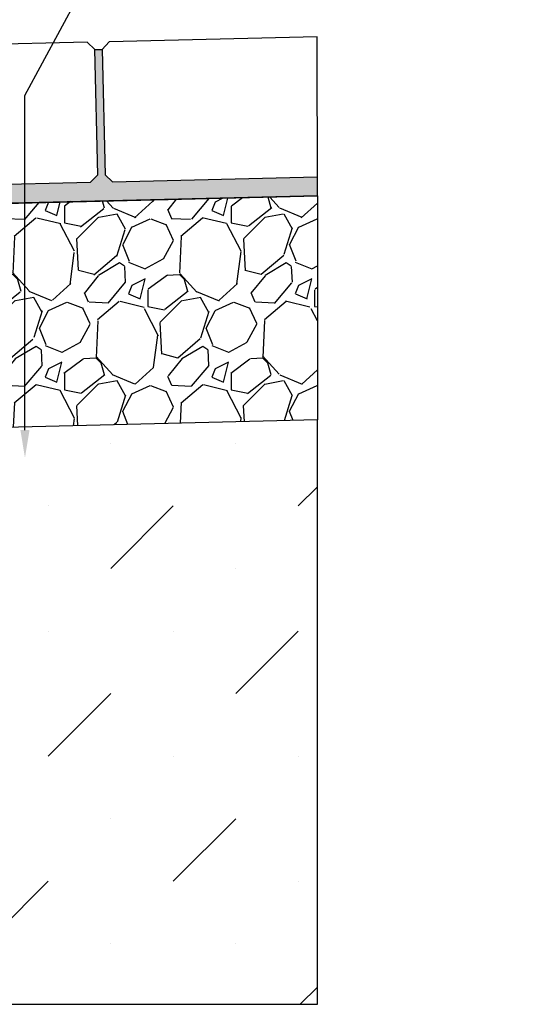
# Model space of a CAD drawing. Units: inches. Extents: x 1541.2 to 1602, y 64.9 to 109.4.
# Drawn here: x 1572.2 to 1580.6, y 80.8 to 97.5 of the extents above; entities that cross this region are included whole.
import ezdxf
from ezdxf import colors
from ezdxf.entities.mleader import LeaderData, LeaderLine
from ezdxf.math import Vec2, Vec3

# ---------------------------------------------------------------- set-up
doc = ezdxf.new("R2010")
doc.units = ezdxf.units.IN
doc.header["$LTSCALE"] = 0.25
doc.header["$MEASUREMENT"] = 0
for name, color, linetype in [('ABC', 7, 'Continuous'), ('Paver Base', 7, 'Continuous'), ('Pavers', 7, 'Continuous'), ('SUB-GRADE', 7, 'Continuous'), ('Text', 7, 'Continuous')]:
    doc.layers.add(name, color=color, linetype=linetype)
doc.styles.get("Standard").update_dxf_attribs({"font": 'arial.ttf'})

msp = doc.modelspace()

# ---------------------------------------------------------------- hatches: boundary and pattern name
at = {"layer": 'ABC'}
h = msp.add_hatch(dxfattribs=at)
h.set_pattern_fill('GRAVEL', color=256, scale=2, angle=45, style=0)
h.set_pattern_definition([(273.012787504, (1209.075101227673, -11.36955894388741), (1.414213562373011, -24.04163056034271), [0.2690719999999986, -26.63817609414731]), (229.969740728, (1209.089243363296, -11.63825952073832), (15.55634918610396, 18.38477631085025), [0.461736, -45.71184952245999]), (177.510447078, (1208.792258515198, -11.99181291133158), (29.69848480983497, -1.414213562372741), [0.3255759999999986, -32.23206519219922]), (312.273689006, (1208.594268616466, -12.89690959125035), (-26.8700576850888, 29.69848480983505), [0.4204759999999986, -41.62711608325782]), (337.833654178, (1208.87711132894, -13.20803657497244), (-24.04163056034264, 9.899494936611724), [0.4123099999999986, -40.81874625617642]), (42.27368900599997, (1209.258948990781, -13.36360006683348), (-29.69848480983506, -26.87005768508879), [0.420476, -41.627116083258]), (82.69424046670001, (1209.570075974503, -13.08075735435885), (-4.242640687119323, -32.52691193458114), [0.5560579999999999, -55.049697097832]), (117.2553283749, (1209.640786652622, -12.52921406503334), (-21.21320343559639, 41.0121933088198), [0.524976, -51.97264299362679]), (166.429565615, (1209.400370347018, -12.06252358945024), (-29.69848480983501, 7.071067811865433), [0.4219, -41.768146219458]), (220.236358309, (1208.99024841393, -11.96352864008411), (16.97056274847717, 14.14213562373087), [0.481664, -23.6015251575846]), (267.3974377980001, (1208.622552887713, -12.2746556238062), (-1.414213562373085, -32.52691193458109), [0.622896, -61.6667500095898]), (183.814074834, (1210.008482178839, -11.51098030012473), (-18.38477631085028, -1.41421356237314), [0.212602, -21.0476896254694]), (216.46923439, (1209.796350144483, -11.52512243574846), (21.21320343559642, 15.55634918610405), [0.404474, -40.043022832314]), (270, (1209.471081025137, -11.76553874135188), (1.414213562373, -1.414213562373001), [0.282842, -2.5455851247462]), (248.198590514, (1209.202380448286, -11.69482806323323), (4.242640687119305, 9.899494936611616), [0.152316, -15.0792302117278]), (336.801409486, (1209.145811905791, -11.83624941947055), (-5.656854249492078, 2.828427124746782), [0.215406, -10.554923614269]), (75.9637565321, (1209.343801804524, -11.92110223321292), (1.414213562373199, 7.071067811865521), [0.349858, -11.3120457896906]), (206.5650511770001, (1209.428654618266, -11.58169097824337), (4.242640687119269, 1.414213562373144), [0.252982, -6.0715733203368]), (61.38954033400001, (1208.325568039615, -12.65649328564693), (9.899494936611557, 18.38477631085025), [0.3544, -35.0856902933388]), (115.3461759419, (1208.4952736671, -12.34536630192486), (9.89949493661474, -21.21320343560296), [0.297322, -29.434815494638]), (338.198590514, (1209.145811905791, -11.29884826576877), (-9.89949493661161, 4.242640687119315), [0.30463, -14.9269162117278]), (28.61045966600005, (1209.428654618266, -11.4119853507586), (-18.38477631085025, -9.899494936611553), [0.3543999999999986, -35.08569029333782]), (24.44395478000004, (1209.202380448286, -13.53330569431826), (-9.899494936611752, -4.242640687119302), [0.34176, -16.746247490635]), (339.775140569, (1209.513507432008, -13.39188433808094), (-22.62741699796953, 8.485281374238568), [0.286356, -28.349286126552]), (111.8014094864, (1210.574167603788, -12.69891969251812), (-4.242640687119268, 9.899494936611596), [0.30463, -14.9269162117278]), (62.3540246363, (1210.461030518798, -12.41607698004351), (-12.72792206135788, -24.04163056034253), [0.335262, -33.19084722848]), (114.4439547804, (1209.881202958225, -13.39188433808094), (4.24264068711921, -9.899494936611612), [0.1708799999999993, -16.91712749063491]), (146.309932474, (1210.489314790046, -12.78377250626052), (-7.071067811865442, 4.242640687119355), [0.10198, -10.0960590271856]), (210.963756532, (1210.404461976304, -12.72720396376559), (5.656854249492324, 2.828427124746129), [0.4123099999999986, -7.833901251235378]), (231.009005957, (1210.05090858571, -12.93933599812156), (12.72792206135795, 15.55634918610409), [0.3821, -37.8278463490856]), (348.690067526, (1209.471081025137, -12.04838145382651), (-4.242640687119247, 1.414213562373093), [0.288444, -6.922658550928]), (38.15722658699998, (1209.753923737612, -12.10494999632142), (26.8700576850889, 21.21320343559637), [0.5035879999999973, -49.85512524805642]), (105.9453959009, (1210.149903535076, -11.79382301259935), (4.242640687119286, -15.55634918610398), [0.205912, -20.385348281974]), (135, (1210.093334992581, -11.5958331138671), (-2.82842712474619, 4.440892098500626e-16), [0.12, -1.88]), (165.256437164, (1209.980197907591, -12.92519386249782), (15.55634918610407, -4.242640687119286), [0.277848, -27.5070399788996]), (93.01278750419982, (1209.711497330741, -12.85448318437916), (-1.414213562373059, 24.04163056034258), [0.5381439999999986, -26.36910409414735]), (45, (1209.683213059493, -12.31708203067738), (2.220446049250313e-16, 2.82842712474619), [0.52, -1.48]), (10.30484646900005, (1210.05090858571, -11.94938650446038), (24.04163056034256, 4.242640687119726), [0.3162279999999986, -31.30654860168391]), (299.054604099, (1210.362035569432, -11.89281796196546), (4.242640687119238, -7.071067811865535), [0.291204, -14.269015778561]), (252.645975364, (1210.50345692567, -12.14737640319261), (-12.72792206135772, -41.01219330881975), [0.4741299999999986, -46.93894836451862]), (220.42607874, (1210.362035569432, -12.59992474315202), (-19.79898987322327, -16.97056274847707), [0.5015979999999972, -49.65814681593762])])
h.paths.add_polyline_path([(1571.22782339829, 90.54735702116595), (1577.227823398285, 90.69092004016882), (1577.227823398288, 94.48411657666509), (1571.227823398286, 94.35150188472915)])
at = {"layer": 'Paver Base'}
h = msp.add_hatch(dxfattribs=at)
h.set_pattern_fill('AR-SAND', color=256, scale=0.0625, angle=45)
h.set_pattern_definition([(82.50000000000001, (1551.675404978992, 94.61069693301151), (-0.08793832399435267, 0.08237044515822563), [0, -0.09499999999999977, 0, -0.1062499999999998, 0, -0.1015624999999998]), (52.49999999999999, (1551.675404978992, 94.61069693301151), (-0.04650859442138038, 0.2029362331064798), [0, -0.05125, 0, -0.085625, 0, -0.0328125]), (12.5, (1551.621046145188, 94.55633809920779), (0.1373768295556435, 0.1378770239470292), [0, -0.03125, 0, -0.1125, 0, -0.146875]), (2.499999999999997, (1551.621046145188, 94.55633809920779), (0.09406513522197613, 0.1716414281778189), [0, -0.015625, 0, -0.07375, 0, -0.084375])])
h.paths.add_polyline_path([(1571.220256987367, 94.66922000282305), (1573.380543436147, 94.72090954357228), (1573.502517629224, 94.84886381752646), (1573.45168694177, 96.97325578729405), (1573.576722718491, 96.97325578729405), (1573.627553405945, 94.84886381752646), (1573.755507679899, 94.72688962444919), (1577.22760822186, 94.80996716379609), (1577.22760822186, 94.48831868298223), (1571.227823398286, 94.347299778412)])
at = {"layer": 'SUB-GRADE'}
h = msp.add_hatch(dxfattribs=at)
h.set_pattern_fill('MUDST', color=256, scale=6, angle=45, style=0)
h.set_pattern_definition([(45, (-1557.348758716957, -1549.488474074704), (1.060660171779822, 3.181980515339464), [1.5, -1.5, 0, -1.5, 0, -1.5])])
h.paths.add_polyline_path([(1571.22782339829, 84.08837581633667), (1554.109723398293, 84.0883758163365), (1554.109723398293, 90.54735702116588), (1548.109992099093, 90.6909136109192), (1548.109723398298, 80.78329913564464), (1577.227823398285, 80.78329913564464), (1577.227823398285, 90.69092004016882), (1571.22782339829, 90.54735702116595)])

# ---------------------------------------------------------------- linework, layer by layer
at = {"layer": 'ABC'}
msp.add_lwpolyline([(1577.227823398284, 94.48959074019865), (1577.227823398285, 90.69092004016882), (1571.22782339829, 90.54735702116595), (1571.227823398289, 94.34602772119555)], close=True, dxfattribs=at)
at = {"layer": 'Paver Base'}
for p, q in [((1573.45168694177, 96.97325578729405), (1573.576722718491, 96.97325578729405)), ((1577.227823398284, 94.48959074019865), (1571.227823398289, 94.34602772119555))]:
    msp.add_line(p, q, dxfattribs=at)
at = {"layer": 'Pavers'}
msp.add_line((1577.227840763403, 94.48959115569681), (1577.22760822186, 97.18564692149738), dxfattribs=at)
msp.add_lwpolyline([(1577.22760822186, 97.18564692149738), (1573.698696911569, 97.10121006124825), (1573.576722718491, 96.97325578729405), (1573.627553405945, 94.84886381752646), (1573.755507679899, 94.72688962444919), (1577.22760822186, 94.80996716379609)], dxfattribs=at)
msp.add_lwpolyline([(1573.45168694177, 96.97325578729405), (1573.323732667816, 97.09522998037134), (1569.574805662344, 97.00552876721757), (1569.452831469267, 96.87757449326337), (1569.50366215672, 94.75318252349578), (1569.631616430675, 94.6312083304185), (1573.380543436147, 94.72090954357228), (1573.502517629224, 94.84886381752646)], close=True, dxfattribs=at)
at = {"layer": 'SUB-GRADE'}
msp.add_lwpolyline([(1571.22782339829, 84.08837581633667), (1554.109723398293, 84.0883758163365), (1554.109723398293, 90.54735702116588), (1548.109992099093, 90.6909136109192), (1548.109723398298, 80.78329913564464), (1577.227823398285, 80.78329913564464), (1577.227823398285, 90.69092004016882), (1571.22782339829, 90.54735702116595)], close=True, dxfattribs=at)

# ---------------------------------------------------------------- leaders
at = {"layer": 'Text'}
ml = msp.add_multileader_mtext('Standard', dxfattribs=at)
ml.set_content('PAVEMENT PER\\PDESIGN DOCUMENTS', color=256)
ml.set_leader_properties()
ml.build(insert=Vec2(0, 0))
ml.multileader.update_dxf_attribs({"text_left_attachment_type": 2, "text_right_attachment_type": 2, "dogleg_length": 0.625, "arrow_head_size": 0.46875})
ctx = ml.context
ctx.base_point, ctx.char_height, ctx.arrow_head_size, ctx.landing_gap_size, ctx.plane_origin = Vec3(1574.926058429926, 99.97117220636254), 0.46875, 0.46875, 0.46875, Vec3(1571.063988574706, 80.48204022674395)
ctx.left_attachment, ctx.right_attachment = 2, 2
notes = []
notes.append((ctx, [(1, (1, 1, 0), (1574.301058429926, 99.97117220636254), (1, 0), 0.625, [(1, [(1572.267594107827, 90.04887715186894), (1572.267594107827, 96.19249686581074)], 0, [])])]))
ctx.mtext.insert, ctx.mtext.width, ctx.mtext.flow_direction = Vec3(1575.394808429926, 100.9989476156395), 5.208560971515226, 5
for ctx, leaders in notes:
    for number, flags, end, landing, length, lines in leaders:
        leader = LeaderData()
        leader.index, (leader.has_last_leader_line, leader.has_dogleg_vector, leader.attachment_direction) = number, flags
        leader.last_leader_point, leader.dogleg_vector, leader.dogleg_length = Vec3(end), Vec3(landing), length
        for number, points, colour, breaks in lines:
            line = LeaderLine()
            line.index, line.vertices, line.color, line.breaks = number, Vec3.list(points), colors.encode_raw_color(colour), breaks
            leader.lines.append(line)
        ctx.leaders.append(leader)

doc.saveas('drawing.dxf')
